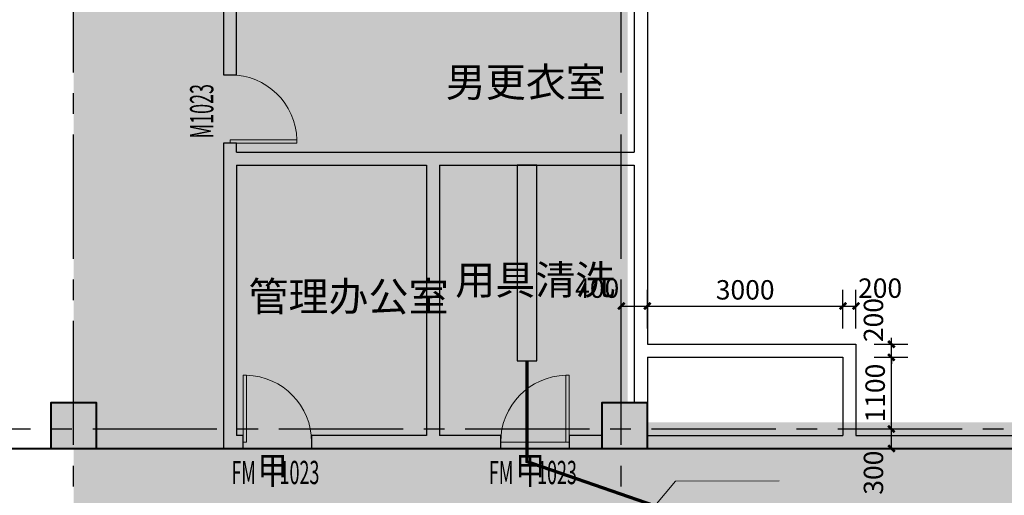
# Model space of a CAD drawing. Extents: x -2851900 to 84723, y -8644161 to 1093332.
# Drawn here: x -1160721 to -1145618, y -1294895 to -1287601 of the extents above; entities that cross this region are included whole.
import ezdxf
from ezdxf.enums import TextEntityAlignment as Align

# ---------------------------------------------------------------- set-up
doc = ezdxf.new("R2010")
doc.units = 0
doc.header["$LTSCALE"] = 1000
doc.header["$MEASUREMENT"] = 0
for name, pattern in [('DASH', [0.35, 0.25, -0.1]), ('底图$0$-1f 家具$0$HIDDEN2', [0.1875, 0.125, -0.0625]), ('底图$0$CENTER2', [28.575, 19.05, -3.175, 3.175, -3.175])]:
    doc.linetypes.add(name, pattern=pattern)
for name, color, linetype, lineweight in [('0-柱子', 1, 'Continuous', 40), ('0-结构降板', 17, 'Continuous', 0), ('底图$0$0-文字2', 6, 'Continuous', 0), ('底图$0$WINDOW', 4, 'Continuous', 5)]:
    doc.layers.add(name, color=color, linetype=linetype, lineweight=lineweight)
for name, color, linetype in [('00-G-人防WALL2', 232, 'Continuous'), ('PUB_DIM', 3, 'Continuous'), ('PUB_HATCH', 8, 'Continuous'), ('底图$0$3-1-集水井', 125, 'Continuous'), ('底图$0$arc-arc- looking line', 201, 'Continuous'), ('底图$0$DOTE', 1, 'Continuous'), ('底图$0$WALL', 2, 'Continuous'), ('底图$0$WINDOW_TEXT', 7, 'Continuous')]:
    doc.layers.add(name, color=color, linetype=linetype)
doc.styles.add('_TCH_DIM_T3', font='SIMPLEX', dxfattribs={"width": 0.705882, "bigfont": 'GBCBIG'})
doc.styles.add('底图$0$_TCH_WINDOW', font='SIMPLEX', dxfattribs={"width": 0.8, "height": 3.5, "bigfont": 'TJ-HZTXT'})
doc.styles.add('底图$0$图框字1_黑体', font='TJ03-ROMAND1', dxfattribs={"bigfont": 'TJ-HZTXT'})
doc.dimstyles.new('_TCH_ARCH&&100', dxfattribs={"dimtxt": 297.5, "dimasz": 100, "dimexe": 250, "dimexo": 300, "dimgap": 100, "dimtad": 1, "dimdec": 0, "dimzin": 0, "dimdsep": 46, "dimtxsty": '_TCH_DIM_T3', "dimblk": 'ARCHTICK', "dimcen": 0.09, "dimclrt": 7, "dimazin": 2, "dimtfac": 1, "dimtdec": 0, "dimtix": 1, "dimtmove": 2, "dimatfit": 3, "dimfxl": 0, "dimtolj": 1, "dimtzin": 0, "dimarcsym": 0})

# ---------------------------------------------------------------- blocks, each defined once
blk = doc.blocks.new('_FZH')
blk.add_lwpolyline([(-0.5, -0.5), (0.5, -0.5), (0.5, 0.5), (-0.5, 0.5)], close=True)
at = {"layer": 'PUB_HATCH'}
blk.add_solid([(-0.5, -0.5), (0.5, -0.5), (-0.5, 0.5), (0.5, 0.5)], dxfattribs=at)
blk = doc.blocks.new('底图$0$$DorLib2D$00000001')
for p, q in [((0.45, 0.975), (0.5, 0.975)), ((0.45, 0), (0.45, 0.975)), ((0.5, 0), (0.5, 0.975)), ((0.5, 0), (0.45, 0))]:
    blk.add_line(p, q)
at = {"lineweight": 13}
blk.add_arc((0.475, 0), 0.975, 91.4693, 180, dxfattribs=at)
blk = doc.blocks.new('_ArchTick')
at = {"color": 0, "linetype": 'ByBlock', "const_width": 0.4}
blk.add_lwpolyline([(-0.5, -0.5), (0.5, 0.5)], dxfattribs=at)
blk = doc.blocks.new('*D3828')
at = {"layer": 'Defpoints', "color": 0, "transparency": 16777216}
for p in [(63500, -37915), (63100, -38561), (63500, -38561)]:
    blk.add_point(p, dxfattribs=at)
at = {"layer": 'PUB_DIM', "color": 0, "lineweight": -2, "transparency": 16777216}
for p, q in [((63100, -38261), (63100, -37665)), ((63500, -38261), (63500, -37665)), ((63100, -37915), (63500, -37915))]:
    blk.add_line(p, q, dxfattribs=at)
at = {"layer": 'PUB_DIM', "color": 0, "lineweight": -2, "transparency": 16777216, "xscale": 100, "yscale": 100, "zscale": 100, "rotation": 180}
blk.add_blockref('_ArchTick', (63100, -37915), dxfattribs=at)
at = {"layer": 'PUB_DIM', "color": 0, "lineweight": -2, "transparency": 16777216, "xscale": 100, "yscale": 100, "zscale": 100}
blk.add_blockref('_ArchTick', (63500, -37915), dxfattribs=at)
at = {"layer": 'PUB_DIM', "color": 7, "transparency": 16777216, "insert": (62730, -37640), "char_height": 297.5, "attachment_point": 5, "style": '_TCH_DIM_T3'}
blk.add_mtext('\\A1;400', dxfattribs=at)
blk = doc.blocks.new('*D3829')
at = {"layer": 'Defpoints', "color": 0, "transparency": 16777216}
for p in [(66500, -37915), (63500, -38561), (66500, -38561)]:
    blk.add_point(p, dxfattribs=at)
at = {"layer": 'PUB_DIM', "color": 0, "lineweight": -2, "transparency": 16777216}
for p, q in [((63500, -38261), (63500, -37665)), ((66500, -38261), (66500, -37665)), ((63500, -37915), (66500, -37915))]:
    blk.add_line(p, q, dxfattribs=at)
at = {"layer": 'PUB_DIM', "color": 0, "lineweight": -2, "transparency": 16777216, "xscale": 100, "yscale": 100, "zscale": 100, "rotation": 180}
blk.add_blockref('_ArchTick', (63500, -37915), dxfattribs=at)
at = {"layer": 'PUB_DIM', "color": 0, "lineweight": -2, "transparency": 16777216, "xscale": 100, "yscale": 100, "zscale": 100}
blk.add_blockref('_ArchTick', (66500, -37915), dxfattribs=at)
at = {"layer": 'PUB_DIM', "color": 7, "transparency": 16777216, "insert": (65000, -37666), "char_height": 297.5, "attachment_point": 5, "style": '_TCH_DIM_T3'}
blk.add_mtext('\\A1;3000', dxfattribs=at)
blk = doc.blocks.new('*D3830')
at = {"layer": 'Defpoints', "color": 0, "transparency": 16777216}
for p in [(66700, -37915), (66500, -38561), (66700, -38561)]:
    blk.add_point(p, dxfattribs=at)
at = {"layer": 'PUB_DIM', "color": 0, "lineweight": -2, "transparency": 16777216}
for p, q in [((66500, -38261), (66500, -37665)), ((66700, -38261), (66700, -37665)), ((66500, -37915), (66700, -37915))]:
    blk.add_line(p, q, dxfattribs=at)
at = {"layer": 'PUB_DIM', "color": 0, "lineweight": -2, "transparency": 16777216, "xscale": 100, "yscale": 100, "zscale": 100, "rotation": 180}
blk.add_blockref('_ArchTick', (66500, -37915), dxfattribs=at)
at = {"layer": 'PUB_DIM', "color": 0, "lineweight": -2, "transparency": 16777216, "xscale": 100, "yscale": 100, "zscale": 100}
blk.add_blockref('_ArchTick', (66700, -37915), dxfattribs=at)
at = {"layer": 'PUB_DIM', "color": 7, "transparency": 16777216, "insert": (67070, -37640), "char_height": 297.5, "attachment_point": 5, "style": '_TCH_DIM_T3'}
blk.add_mtext('\\A1;200', dxfattribs=at)
blk = doc.blocks.new('*D3831')
at = {"layer": 'Defpoints', "color": 0, "transparency": 16777216}
for p in [(66677, -39800), (67243, -39800), (66677, -40100)]:
    blk.add_point(p, dxfattribs=at)
at = {"layer": 'PUB_DIM', "color": 0, "lineweight": -2, "transparency": 16777216}
for p, q in [((66977, -39800), (67493, -39800)), ((67243, -40100), (67243, -39800)), ((66977, -40100), (67493, -40100))]:
    blk.add_line(p, q, dxfattribs=at)
at = {"layer": 'PUB_DIM', "color": 0, "lineweight": -2, "transparency": 16777216, "xscale": 100, "yscale": 100, "zscale": 100}
for p, rotation in [((67243, -39800), 90), ((67243, -40100), 270)]:
    blk.add_blockref('_ArchTick', p, dxfattribs=dict(at, rotation=rotation))
at = {"layer": 'PUB_DIM', "color": 7, "transparency": 16777216, "insert": (66968, -40470), "char_height": 297.5, "attachment_point": 5, "rotation": 90, "style": '_TCH_DIM_T3'}
blk.add_mtext('\\A1;300', dxfattribs=at)
blk = doc.blocks.new('*D3832')
at = {"layer": 'Defpoints', "color": 0, "transparency": 16777216}
for p in [(66677, -38700), (67243, -38700), (66677, -39800)]:
    blk.add_point(p, dxfattribs=at)
at = {"layer": 'PUB_DIM', "color": 0, "lineweight": -2, "transparency": 16777216}
for p, q in [((66977, -38700), (67493, -38700)), ((67243, -39800), (67243, -38700)), ((66977, -39800), (67493, -39800))]:
    blk.add_line(p, q, dxfattribs=at)
at = {"layer": 'PUB_DIM', "color": 0, "lineweight": -2, "transparency": 16777216, "xscale": 100, "yscale": 100, "zscale": 100}
for p, rotation in [((67243, -38700), 90), ((67243, -39800), 270)]:
    blk.add_blockref('_ArchTick', p, dxfattribs=dict(at, rotation=rotation))
at = {"layer": 'PUB_DIM', "color": 7, "transparency": 16777216, "insert": (66994, -39250), "char_height": 297.5, "attachment_point": 5, "rotation": 90, "style": '_TCH_DIM_T3'}
blk.add_mtext('\\A1;1100', dxfattribs=at)
blk = doc.blocks.new('*D3833')
at = {"layer": 'Defpoints', "color": 0, "transparency": 16777216}
for p in [(66677, -38500), (67243, -38500), (66677, -38700)]:
    blk.add_point(p, dxfattribs=at)
at = {"layer": 'PUB_DIM', "color": 0, "lineweight": -2, "transparency": 16777216}
for p, q in [((66977, -38500), (67493, -38500)), ((67243, -38500), (67243, -38400)), ((67243, -38700), (67243, -38500)), ((66977, -38700), (67493, -38700)), ((67243, -38700), (67243, -38800))]:
    blk.add_line(p, q, dxfattribs=at)
at = {"layer": 'PUB_DIM', "color": 0, "lineweight": -2, "transparency": 16777216, "xscale": 100, "yscale": 100, "zscale": 100}
for p, rotation in [((67243, -38500), 270), ((67243, -38700), 90)]:
    blk.add_blockref('_ArchTick', p, dxfattribs=dict(at, rotation=rotation))
at = {"layer": 'PUB_DIM', "color": 7, "transparency": 16777216, "insert": (66968, -38130), "char_height": 297.5, "attachment_point": 5, "rotation": 90, "style": '_TCH_DIM_T3'}
blk.add_mtext('\\A1;200', dxfattribs=at)
blk = doc.blocks.new('地下一层平时图')
at = {"layer": '0-结构降板', "true_color": 0xb3b3b3}
h = blk.add_hatch(dxfattribs=at)
h.set_pattern_fill('石膏板', color=253, scale=100)
h.set_pattern_definition([(45, (1073590.15, 2342717.83), (-250.000007, 250.000007), [80, -273.5534]), (135, (1074146.72, 2342717.83), (-250.000007, -250.000007), [80, -273.5534])])
h.paths.add_polyline_path([(77500, -67400), (54700, -67400), (54700, -30150), (63200, -30150), (63200, -39700), (71600, -39700), (71600, -40100), (77600, -40100)])
at = {"layer": '底图$0$0-文字2'}
blk.add_lwpolyline([(63613.9, -40978.5), (63932.8, -40602.5), (65519.8, -40596)], dxfattribs=at)
at = {"layer": '底图$0$3-1-集水井'}
blk.add_lwpolyline([(61504.6, -38755), (61804.8, -38755), (61804.8, -35755), (61504.6, -35755)], close=True, dxfattribs=at)
at = {"layer": '底图$0$3-1-集水井', "linetype": 'DASH', "const_width": 50}
blk.add_lwpolyline([(61654.7, -38755), (61654.7, -40300.5), (65032.8, -41469.5), (65042.7, -41900)], dxfattribs=at)
at = {"layer": '底图$0$arc-arc- looking line', "linetype": '底图$0$-1f 家具$0$HIDDEN2', "ltscale": 3, "const_width": 30}
blk.add_lwpolyline([(29200, -21000), (71800, -21000), (71800, -40100), (29200, -40100)], close=True, dxfattribs=at)
at = {"layer": '底图$0$DOTE', "linetype": '底图$0$CENTER2', "ltscale": 0.1}
for p, q in [((54700, -117197.9), (54700, 1200.5)), ((63100, -117197.9), (63100, 1200.5)), ((-2158.1, -39800), (95328, -39800))]:
    blk.add_line(p, q, dxfattribs=at)
at = {"layer": '底图$0$WALL', "linetype": 'ByBlock'}
for p, q in [((57000, -32800), (57000, -34366.9)), ((57200, -34366.9), (57200, -33000)), ((63300, -33000), (63300, -35555)), ((63500, -33000), (63500, -35655)), ((57000, -34366.9), (57200, -34366.9)), ((57200, -35416.9), (57000, -35416.9)), ((57000, -35416.9), (57000, -35655)), ((57200, -35555), (57200, -35416.9)), ((57200, -35555), (60210, -35555)), ((60210, -35555), (63300, -35555)), ((57000, -35655), (57000, -40100)), ((57200, -35755), (60110, -35755)), ((57200, -35755), (57200, -39900)), ((60110, -35755), (60110, -39900)), ((60310, -35755), (60310, -39900)), ((60310, -35755), (63300, -35755)), ((63300, -35755), (63300, -38600)), ((63500, -35655), (63500, -38500)), ((63500, -38500), (66700, -38500)), ((66700, -38500), (66700, -39900)), ((63300, -38600), (63300, -39400)), ((63500, -38700), (66500, -38700)), ((63500, -38700), (63500, -39400)), ((66500, -38700), (66500, -39900)), ((57300, -39900), (57200, -39900)), ((57300, -40100), (57300, -39900)), ((60110, -39900), (58350, -39900)), ((58350, -39900), (58350, -40100)), ((61250, -39900), (60310, -39900)), ((61250, -40100), (61250, -39900)), ((62800, -39900), (62300, -39900)), ((62300, -39900), (62300, -40100)), ((63500, -39900), (66500, -39900)), ((66700, -39900), (70400, -39900)), ((57000, -40100), (57300, -40100)), ((58350, -40100), (60210, -40100)), ((60210, -40100), (61250, -40100)), ((62300, -40100), (62800, -40100)), ((63500, -40100), (66600, -40100)), ((66600, -40100), (70500, -40100))]:
    blk.add_line(p, q, dxfattribs=at)
at = {"layer": '底图$0$WINDOW', "linetype": 'ByBlock'}
blk.add_lwpolyline([(61250, -40000), (62300, -40000)], dxfattribs=at)
at = {"layer": '0-柱子', "yscale": 700.0000866698101, "zscale": 700.0000866698101}
for p, xscale, rotation in [((54700, -39750), 700.000000493601, 3.289315429444511e-08), ((63150, -39750), 700.0000004931353, 3.289315429446699e-08)]:
    blk.add_blockref('_FZH', p, dxfattribs=dict(at, xscale=xscale, rotation=rotation))
at = {"layer": '底图$0$WINDOW', "linetype": 'ByBlock'}
ref = blk.add_blockref('底图$0$$DorLib2D$00000001', (57100, -34891.9), dxfattribs=dict(at, xscale=1050, yscale=1050, zscale=200, rotation=270))
ref.add_attrib('A', 'M1023', (56842.6, -35343.1), dxfattribs={"layer": '底图$0$WINDOW_TEXT', "linetype": 'ByBlock', "height": 357, "rotation": 90, "style": '底图$0$_TCH_WINDOW', "width": 0.564706})
at = {"layer": '底图$0$WINDOW', "linetype": 'ByBlock', "yscale": 1050, "zscale": 200}
for p, xscale in [((57825, -40000), -1050), ((61775, -40000), 1050)]:
    blk.add_blockref('底图$0$$DorLib2D$00000001', p, dxfattribs=dict(at, xscale=xscale))
at = {"layer": '底图$0$0-文字2', "style": '底图$0$图框字1_黑体'}
for s, p in [('男更衣室', (60407.4, -34255.4)), ('管理办公室', (57381, -37543.9))]:
    blk.add_text(s, height=450, rotation=360, dxfattribs=at).set_placement(p, align=Align.TOP_LEFT)
blk.add_text('用具清洗', height=450, rotation=360, dxfattribs=at).set_placement((61780.3, -37513.1, 0), align=Align.MIDDLE_CENTER)
at = {"layer": '底图$0$0-文字2', "extrusion": (-3.74852e-12, -7.29669e-09, 1), "attachment_point": 5, "text_direction": (1, 0, 0), "style": '底图$0$图框字1_黑体'}
for s, insert, char_height, width in [('补风机房', (67163.2, -35053.3, 0), 450, 6486.563), ('进风', (71123.9, -35563.6, 0), 350, 6486.563), ('集气井', (64968.3, -39258.3, 0), 450, 6486.563), ('暗埋排水管', (64716.5, -40408), 337.5, 4864.922)]:
    blk.add_mtext(s, dxfattribs=dict(at, insert=insert, char_height=char_height, width=width))
at = {"layer": '底图$0$WINDOW_TEXT', "linetype": 'ByBlock', "style": '底图$0$_TCH_WINDOW'}
for s, height, width, p in [('FM', 357, 0.564706, (57119.4, -40645.9)), ('甲', 420, 0.8, (57522.6, -40645.9)), ('1023', 357, 0.564706, (57858.6, -40645.9)), ('FM', 357, 0.564706, (61069.4, -40645.9)), ('甲', 420, 0.8, (61472.6, -40645.9)), ('1023', 357, 0.564706, (61808.6, -40645.9))]:
    blk.add_text(s, height=height, dxfattribs=dict(at, width=width)).set_placement(p)
at = {"layer": 'PUB_DIM'}
for base, p1, p2, angle, picture, middle in [((63500, -37915), (63100, -38561), (63500, -38561), 0, '*D3828', (62730, -37640)), ((66700, -37915), (66500, -38561), (66700, -38561), 0, '*D3830', (67070, -37640)), ((67242.8, -38500), (66676.8, -38700), (66676.8, -38500), 90, '*D3833', (66967.8, -38130)), ((67242.8, -39800), (66676.8, -40100), (66676.8, -39800), 90, '*D3831', (66967.8, -40470))]:
    dim = blk.add_linear_dim(base=base, p1=p1, p2=p2, angle=angle, dimstyle='_TCH_ARCH&&100', dxfattribs=at)
    dim.commit()
    dim.dimension.update_dxf_attribs({"geometry": picture, "text_midpoint": middle, "dimtype": 129})
for p1, p2, distance, picture, middle in [((63500, -38561), (66500, -38561), 646, '*D3829', (65000, -37666.2)), ((66676.8, -39800), (66676.8, -38700), -566, '*D3832', (66994.1, -39250))]:
    dim = blk.add_aligned_dim(p1=p1, p2=p2, distance=distance, dimstyle='_TCH_ARCH&&100', dxfattribs=at)
    dim.commit()
    dim.dimension.update_dxf_attribs({"geometry": picture, "text_midpoint": middle})

msp = doc.modelspace()

# ---------------------------------------------------------------- block references
at = {"layer": '00-G-人防WALL2', "linetype": 'ByBlock'}
msp.add_blockref('地下一层平时图', (-1214593, -1254078), dxfattribs=at)

doc.saveas('drawing.dxf')
